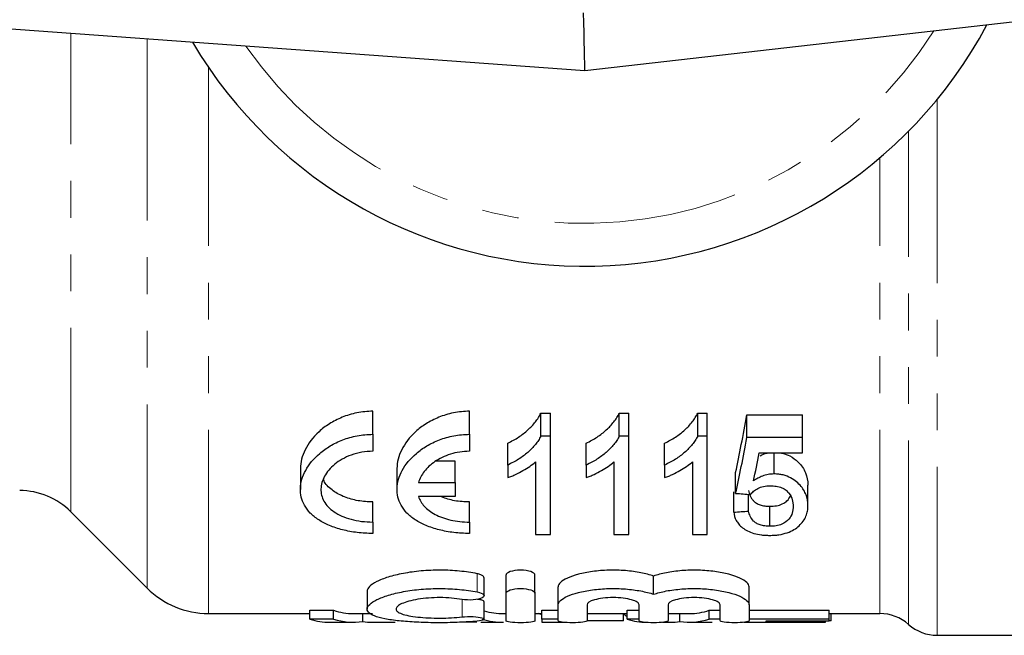
# Model space of a CAD drawing. Units: millimetres. Extents: x 107 to 306, y 26 to 282.
# Drawn here: x 212 to 246, y 26 to 47 of the extents above; entities that cross this region are included whole.
import ezdxf

# ---------------------------------------------------------------- set-up
doc = ezdxf.new("R2010")
doc.units = ezdxf.units.MM
doc.linetypes.add('PHANTOM', pattern=[12.7, 6.35, -1.27, 1.27, -1.27, 1.27, -1.27])

msp = doc.modelspace()

# ---------------------------------------------------------------- linework, layer by layer
at = {"color": 7, "linetype": 'Continuous', "lineweight": 25}
for p, q in [((231.904, 45.357), (178.759, 49.222)), ((265.131, 49.154), (231.904, 45.357)), ((224.576, 32.8), (224.576, 33.596)), ((227.916, 32.8), (227.916, 33.596)), ((230.383, 33.534), (230.713, 33.534)), ((230.383, 32.741), (230.383, 33.534)), ((230.713, 32.741), (230.713, 33.534)), ((233.094, 33.534), (233.425, 33.534)), ((233.094, 32.741), (233.094, 33.534)), ((233.425, 32.741), (233.425, 33.534)), ((235.806, 33.534), (236.136, 33.534)), ((235.806, 32.741), (235.806, 33.534)), ((236.136, 32.741), (236.136, 33.534)), ((237.502, 33.478), (239.425, 33.478)), ((237.502, 32.687), (237.502, 33.478)), ((239.425, 32.687), (239.425, 33.478)), ((224.576, 32.8), (224.576, 32.214)), ((227.916, 32.8), (227.916, 32.214)), ((230.713, 32.741), (230.383, 32.741)), ((230.713, 29.343), (230.713, 32.741)), ((233.425, 32.741), (233.094, 32.741)), ((233.425, 29.343), (233.425, 32.741)), ((236.136, 32.741), (235.806, 32.741)), ((236.136, 29.343), (236.136, 32.741)), ((239.425, 32.687), (237.502, 32.687)), ((239.425, 32.162), (239.425, 32.687)), ((229.239, 31.74), (229.239, 32.497)), ((231.95, 31.74), (231.95, 32.497)), ((234.662, 31.74), (234.662, 32.497)), ((237.927, 32.162), (239.425, 32.162)), ((238.448, 31.431), (238.448, 32.162)), ((227.42, 31.872), (226.768, 31.872)), ((227.42, 31.136), (227.42, 31.872)), ((229.239, 31.74), (229.239, 31.305)), ((230.2, 31.851), (230.2, 29.343)), ((231.95, 31.74), (231.95, 31.305)), ((232.912, 31.851), (232.912, 29.343)), ((234.662, 31.74), (234.662, 31.305)), ((235.623, 31.851), (235.623, 29.343)), ((222.072, 31.62), (222.072, 30.891)), ((225.411, 31.62), (225.411, 30.891)), ((237.117, 30.761), (237.117, 31.486)), ((226.156, 31.136), (227.42, 31.136)), ((227.42, 31.136), (227.42, 30.654)), ((239.617, 30.337), (239.617, 31.048)), ((227.42, 30.654), (226.156, 30.654)), ((237.053, 30.11), (237.053, 30.814)), ((237.566, 30.148), (237.566, 30.724)), ((224.576, 29.77), (224.576, 30.464)), ((227.916, 29.77), (227.916, 30.464)), ((238.299, 29.624), (238.299, 30.314)), ((214.137, 30.125), (216.776, 27.486)), ((224.576, 29.77), (224.576, 29.376)), ((227.916, 29.77), (227.916, 29.376)), ((230.2, 29.343), (230.713, 29.343)), ((232.912, 29.343), (233.425, 29.343)), ((235.623, 29.343), (236.136, 29.343)), ((229.181, 27.311), (229.181, 27.941)), ((230.181, 27.311), (230.181, 27.941)), ((228.42, 27.221), (228.42, 27.848)), ((234.281, 27.275), (234.281, 27.904)), ((224.379, 27.379), (224.379, 26.765)), ((229.181, 26.366), (229.181, 27.311)), ((230.181, 27.311), (230.181, 26.366)), ((230.981, 26.91), (230.981, 27.531)), ((237.581, 26.91), (237.581, 27.531)), ((228.42, 26.415), (228.42, 27.024)), ((230.981, 26.366), (230.981, 26.91)), ((231.981, 26.91), (231.981, 26.366)), ((233.781, 26.366), (233.781, 26.91)), ((234.781, 26.91), (234.781, 26.366)), ((236.581, 26.366), (236.581, 26.91)), ((237.581, 26.91), (237.581, 26.366)), ((218.897, 26.607), (222.404, 26.607)), ((222.404, 26.72), (223.22, 26.72)), ((222.404, 26.419), (222.404, 26.72)), ((223.22, 26.419), (223.22, 26.72)), ((223.9, 26.607), (224.563, 26.607)), ((224.231, 26.333), (224.231, 26.607)), ((229.096, 26.607), (229.181, 26.607)), ((230.181, 26.607), (230.417, 26.607)), ((230.417, 26.562), (230.298, 26.607)), ((230.417, 26.72), (230.981, 26.72)), ((230.417, 26.419), (230.417, 26.72)), ((231.981, 26.607), (233.366, 26.607)), ((233.238, 26.357), (233.238, 26.607)), ((233.363, 26.498), (233.363, 26.607)), ((233.366, 26.72), (233.781, 26.72)), ((233.366, 26.419), (233.366, 26.72)), ((234.861, 26.607), (235.525, 26.607)), ((235.193, 26.333), (235.193, 26.607)), ((236.205, 26.72), (236.581, 26.72)), ((236.205, 26.419), (236.205, 26.72)), ((237.581, 26.72), (240.353, 26.72)), ((240.353, 26.419), (240.353, 26.72)), ((240.353, 26.607), (242.102, 26.607)), ((240.417, 26.357), (240.417, 26.607)), ((223.22, 26.419), (222.404, 26.419)), ((223.084, 26.307), (223.9, 26.307)), ((224.563, 26.307), (225.344, 26.307)), ((228.168, 26.312), (227.732, 26.312)), ((228.314, 26.307), (229.096, 26.307)), ((230.981, 26.419), (230.417, 26.419)), ((230.417, 26.419), (230.417, 26.307)), ((230.417, 26.307), (231.186, 26.307)), ((233.238, 26.357), (231.97, 26.357)), ((233.366, 26.498), (233.363, 26.498)), ((233.781, 26.419), (233.366, 26.419)), ((234.587, 26.307), (234.861, 26.307)), ((235.525, 26.307), (236.306, 26.307)), ((236.581, 26.419), (236.205, 26.419)), ((237.404, 26.307), (240.225, 26.307)), ((240.353, 26.419), (237.581, 26.419)), ((238.174, 26.357), (240.353, 26.357)), ((238.174, 26.313), (238.174, 26.357)), ((240.225, 26.313), (238.174, 26.313)), ((240.225, 26.313), (240.225, 26.357)), ((240.225, 26.307), (240.225, 26.313)), ((240.353, 26.357), (240.353, 26.419)), ((240.417, 26.357), (240.353, 26.357)), ((244.087, 25.857), (253.254, 25.857))]:
    msp.add_line(p, q, dxfattribs=at)
at = {"color": 8, "linetype": 'PHANTOM', "lineweight": 18}
for p, q in [((214.137, 30.125), (214.137, 46.649)), ((216.776, 27.486), (216.776, 46.457)), ((218.897, 26.607), (218.897, 45.476)), ((244.087, 44.374), (244.087, 25.857)), ((243.094, 26.232), (243.094, 43.273)), ((242.102, 26.607), (242.102, 42.354)), ((228.181, 27.354), (228.181, 27.984)), ((227.66, 26.492), (227.66, 27.096))]:
    msp.add_line(p, q, dxfattribs=at)
at = {"color": 7, "linetype": 'Continuous', "lineweight": 25, "flags": 128}
msp.add_lwpolyline([(231.904, 45.357), (231.904, 45.387), (231.902, 45.478), (231.899, 45.626), (231.895, 45.827), (231.89, 46.074), (231.884, 46.361), (231.877, 46.678), (231.87, 47.016), (231.863, 47.365)], dxfattribs=at)
at = {"color": 7, "linetype": 'Continuous', "lineweight": 25}
for centre, radius, start, end in [((231.904, 54.357), 15.75, 210.5852, 331.9275), ((212.369, 28.357), 2.5, 45, 90), ((218.897, 29.607), 3, 225, 270), ((242.102, 25.107), 1.5, 48.5904, 90), ((244.087, 27.357), 1.5, 228.5904, 270)]:
    msp.add_arc(centre, radius, start, end, dxfattribs=at)
at = {"color": 8, "linetype": 'PHANTOM', "lineweight": 18}
msp.add_arc((231.904, 54.357), 14.268, 214.8268, 327.7114, dxfattribs=at)
at = {"color": 7, "linetype": 'Continuous', "lineweight": 25}
for centre, major_axis, ratio, start_param, end_param in [((234.76, 54.357), (0, 27.75), 0.15, 3.743623, 3.860705), ((234.76, 54.357), (0, 28.35), 0.15, 3.729152, 3.842323), ((235.349, 54.357), (0, 28.35), 0.146172, 3.756011, 3.813098), ((362.84, 54.357), (226.8, 0), 0.125, 4.124829, 4.127543), ((119.536, 54.357), (226.8, 0), 0.125, 5.25708, 5.259726), ((223.9, 54.357), (0, 27.75), 0.272091, 3.05138, 3.141593), ((229.096, 54.357), (0, 27.75), 0.297676, 3.059681, 3.141593), ((234.508, 54.357), (0, 28.35), 0.217949, 2.93549, 2.95516), ((234.861, 54.357), (0, 27.75), 0.272091, 3.13088, 3.141593), ((235.525, 54.357), (0, 27.75), 0.27236, 3.141593, 3.231805), ((223.084, 54.357), (0, 28.05), 0.272035, 3.052348, 3.141593), ((223.9, 54.357), (0, 28.05), 0.272091, 3.052348, 3.185027), ((224.563, 54.357), (0, 28.05), 0.27236, 3.098158, 3.141593), ((229.096, 54.357), (0, 28.05), 0.297676, 3.052348, 3.141593), ((234.046, 54.357), (0, 28.05), 0.272035, 3.052348, 3.141593), ((234.861, 54.357), (0, 28.05), 0.272091, 3.141593, 3.185027), ((235.525, 54.357), (0, 28.05), 0.27236, 3.098158, 3.230838)]:
    msp.add_ellipse(centre, major_axis=major_axis, ratio=ratio, start_param=start_param, end_param=end_param, dxfattribs=at)
for points, knots in [([(224.576, 33.596), (224.388, 33.596), (224.204, 33.577), (223.845, 33.506), (223.674, 33.453), (223.356, 33.324), (223.208, 33.247), (222.943, 33.079), (222.823, 32.988), (222.501, 32.695), (222.344, 32.486), (222.127, 32.052), (222.072, 31.834), (222.072, 31.62)], [0, 0, 0, 0, 0.125, 0.125, 0.25, 0.25, 0.375, 0.375, 0.5, 0.5, 0.75, 0.75, 1, 1, 1, 1]), ([(227.916, 33.596), (227.727, 33.596), (227.543, 33.577), (227.184, 33.506), (227.013, 33.453), (226.695, 33.324), (226.548, 33.247), (226.282, 33.079), (226.163, 32.988), (225.841, 32.695), (225.683, 32.486), (225.466, 32.052), (225.411, 31.834), (225.411, 31.62)], [0, 0, 0, 0, 0.125, 0.125, 0.25, 0.25, 0.375, 0.375, 0.5, 0.5, 0.75, 0.75, 1, 1, 1, 1]), ([(229.239, 32.497), (229.305, 32.529), (229.371, 32.561), (229.498, 32.63), (229.558, 32.667), (229.733, 32.781), (229.839, 32.864), (230.032, 33.04), (230.119, 33.132), (230.233, 33.277), (230.268, 33.327), (230.33, 33.429), (230.356, 33.481), (230.383, 33.534)], [0, 0, 0, 0, 0.125, 0.125, 0.25, 0.25, 0.5, 0.5, 0.75, 0.75, 0.875, 0.875, 1, 1, 1, 1]), ([(231.95, 32.497), (232.017, 32.529), (232.083, 32.561), (232.209, 32.63), (232.269, 32.667), (232.444, 32.781), (232.551, 32.864), (232.743, 33.04), (232.831, 33.132), (232.944, 33.277), (232.979, 33.327), (233.041, 33.429), (233.068, 33.481), (233.094, 33.534)], [0, 0, 0, 0, 0.125, 0.125, 0.25, 0.25, 0.5, 0.5, 0.75, 0.75, 0.875, 0.875, 1, 1, 1, 1]), ([(234.662, 32.497), (234.728, 32.529), (234.794, 32.561), (234.921, 32.63), (234.981, 32.667), (235.156, 32.781), (235.262, 32.864), (235.455, 33.04), (235.542, 33.132), (235.656, 33.277), (235.691, 33.327), (235.753, 33.429), (235.779, 33.481), (235.806, 33.534)], [0, 0, 0, 0, 0.125, 0.125, 0.25, 0.25, 0.5, 0.5, 0.75, 0.75, 0.875, 0.875, 1, 1, 1, 1]), ([(224.576, 29.376), (224.393, 29.376), (224.213, 29.386), (223.861, 29.428), (223.688, 29.46), (223.367, 29.541), (223.216, 29.591), (222.939, 29.708), (222.815, 29.773), (222.593, 29.918), (222.496, 29.998), (222.333, 30.165), (222.267, 30.254), (222.162, 30.44), (222.125, 30.536), (222.078, 30.733), (222.068, 30.834), (222.081, 31.142), (222.142, 31.35), (222.367, 31.762), (222.527, 31.959), (222.849, 32.234), (222.969, 32.321), (223.233, 32.478), (223.379, 32.549), (223.693, 32.669), (223.858, 32.717), (224.211, 32.783), (224.392, 32.8), (224.576, 32.8)], [0, 0, 0, 0, 0.0625, 0.0625, 0.125, 0.125, 0.1875, 0.1875, 0.25, 0.25, 0.3125, 0.3125, 0.375, 0.375, 0.4375, 0.4375, 0.5, 0.5, 0.625, 0.625, 0.75, 0.75, 0.8125, 0.8125, 0.875, 0.875, 0.9375, 0.9375, 1, 1, 1, 1]), ([(227.916, 29.376), (227.732, 29.376), (227.552, 29.386), (227.201, 29.428), (227.028, 29.46), (226.707, 29.541), (226.555, 29.591), (226.278, 29.708), (226.154, 29.773), (225.932, 29.918), (225.835, 29.998), (225.673, 30.165), (225.606, 30.254), (225.502, 30.44), (225.464, 30.536), (225.418, 30.733), (225.408, 30.834), (225.42, 31.142), (225.481, 31.35), (225.707, 31.762), (225.866, 31.959), (226.189, 32.234), (226.309, 32.321), (226.573, 32.478), (226.719, 32.549), (227.032, 32.669), (227.198, 32.717), (227.55, 32.783), (227.732, 32.8), (227.916, 32.8)], [0, 0, 0, 0, 0.0625, 0.0625, 0.125, 0.125, 0.1875, 0.1875, 0.25, 0.25, 0.3125, 0.3125, 0.375, 0.375, 0.4375, 0.4375, 0.5, 0.5, 0.625, 0.625, 0.75, 0.75, 0.8125, 0.8125, 0.875, 0.875, 0.9375, 0.9375, 1, 1, 1, 1]), ([(230.383, 32.741), (230.356, 32.69), (230.329, 32.639), (230.267, 32.54), (230.232, 32.492), (230.117, 32.351), (230.028, 32.261), (229.835, 32.091), (229.729, 32.012), (229.556, 31.903), (229.496, 31.868), (229.37, 31.802), (229.305, 31.771), (229.239, 31.74)], [0, 0, 0, 0, 0.125, 0.125, 0.25, 0.25, 0.5, 0.5, 0.75, 0.75, 0.875, 0.875, 1, 1, 1, 1]), ([(233.094, 32.741), (233.068, 32.69), (233.041, 32.639), (232.978, 32.54), (232.943, 32.492), (232.828, 32.351), (232.74, 32.261), (232.547, 32.091), (232.44, 32.012), (232.267, 31.903), (232.207, 31.868), (232.082, 31.802), (232.016, 31.771), (231.95, 31.74)], [0, 0, 0, 0, 0.125, 0.125, 0.25, 0.25, 0.5, 0.5, 0.75, 0.75, 0.875, 0.875, 1, 1, 1, 1]), ([(235.806, 32.741), (235.779, 32.69), (235.753, 32.639), (235.69, 32.54), (235.655, 32.492), (235.54, 32.351), (235.451, 32.261), (235.259, 32.091), (235.152, 32.012), (234.979, 31.903), (234.919, 31.868), (234.793, 31.802), (234.728, 31.771), (234.662, 31.74)], [0, 0, 0, 0, 0.125, 0.125, 0.25, 0.25, 0.5, 0.5, 0.75, 0.75, 0.875, 0.875, 1, 1, 1, 1]), ([(224.576, 32.214), (224.445, 32.214), (224.316, 32.202), (224.066, 32.159), (223.944, 32.126), (223.719, 32.045), (223.614, 31.996), (223.422, 31.888), (223.336, 31.829), (223.103, 31.638), (222.987, 31.497), (222.827, 31.207), (222.785, 31.059), (222.778, 30.766), (222.812, 30.625), (222.964, 30.354), (223.078, 30.232), (223.394, 30.017), (223.594, 29.927), (223.94, 29.834), (224.061, 29.81), (224.313, 29.778), (224.444, 29.77), (224.576, 29.77)], [0, 0, 0, 0, 0.0625, 0.0625, 0.125, 0.125, 0.1875, 0.1875, 0.25, 0.25, 0.375, 0.375, 0.5, 0.5, 0.625, 0.625, 0.75, 0.75, 0.875, 0.875, 0.9375, 0.9375, 1, 1, 1, 1]), ([(227.916, 32.214), (227.801, 32.214), (227.689, 32.205), (227.469, 32.172), (227.36, 32.146), (227.056, 32.052), (226.874, 31.962), (226.572, 31.756), (226.449, 31.638), (226.26, 31.394), (226.194, 31.265), (226.156, 31.136)], [0, 0, 0, 0, 0.125, 0.125, 0.25, 0.25, 0.5, 0.5, 0.75, 0.75, 1, 1, 1, 1]), ([(237.968, 32.06), (238.043, 32.097), (238.147, 32.148), (238.279, 32.159), (238.317, 32.162)], [0, 0, 0, 0, 0.713233, 1, 1, 1, 1]), ([(238.583, 32.162), (238.634, 32.158), (238.784, 32.147), (239.039, 32.039), (239.34, 31.814), (239.58, 31.46), (239.605, 31.189), (239.617, 31.048)], [0, 0, 0, 0, 0.065392, 0.188882, 0.378476, 0.676444, 1, 1, 1, 1]), ([(229.239, 31.305), (229.287, 31.322), (229.334, 31.339), (229.426, 31.376), (229.47, 31.396), (229.6, 31.457), (229.685, 31.501), (229.847, 31.591), (229.925, 31.64), (230.071, 31.741), (230.137, 31.795), (230.2, 31.851)], [0, 0, 0, 0, 0.125, 0.125, 0.25, 0.25, 0.5, 0.5, 0.75, 0.75, 1, 1, 1, 1]), ([(231.95, 31.305), (231.998, 31.322), (232.046, 31.339), (232.137, 31.376), (232.182, 31.396), (232.312, 31.457), (232.396, 31.501), (232.559, 31.591), (232.637, 31.64), (232.783, 31.741), (232.849, 31.795), (232.912, 31.851)], [0, 0, 0, 0, 0.125, 0.125, 0.25, 0.25, 0.5, 0.5, 0.75, 0.75, 1, 1, 1, 1]), ([(234.662, 31.305), (234.71, 31.322), (234.758, 31.339), (234.849, 31.376), (234.893, 31.396), (235.024, 31.457), (235.108, 31.501), (235.27, 31.591), (235.348, 31.64), (235.494, 31.741), (235.561, 31.795), (235.623, 31.851)], [0, 0, 0, 0, 0.125, 0.125, 0.25, 0.25, 0.5, 0.5, 0.75, 0.75, 1, 1, 1, 1]), ([(238.448, 31.431), (238.413, 31.43), (238.377, 31.429), (238.308, 31.423), (238.274, 31.418), (238.173, 31.398), (238.108, 31.38), (237.99, 31.336), (237.934, 31.31), (237.831, 31.254), (237.784, 31.223), (237.738, 31.192)], [0, 0, 0, 0, 0.125, 0.125, 0.25, 0.25, 0.5, 0.5, 0.75, 0.75, 1, 1, 1, 1]), ([(239.617, 30.337), (239.616, 30.392), (239.614, 30.448), (239.596, 30.559), (239.583, 30.614), (239.529, 30.781), (239.47, 30.893), (239.289, 31.108), (239.173, 31.212), (238.942, 31.336), (238.853, 31.371), (238.708, 31.407), (238.657, 31.416), (238.554, 31.428), (238.501, 31.43), (238.448, 31.431)], [0, 0, 0, 0, 0.125, 0.125, 0.25, 0.25, 0.5, 0.5, 0.75, 0.75, 0.875, 0.875, 0.9375, 0.9375, 1, 1, 1, 1]), ([(224.576, 30.464), (224.556, 30.464), (224.361, 30.465), (223.992, 30.506), (223.517, 30.65), (223.139, 30.883), (222.917, 31.09), (222.885, 31.225), (222.881, 31.24)], [0, 0, 0, 0, 0.024966, 0.243317, 0.462639, 0.699341, 0.967331, 1, 1, 1, 1]), ([(237.63, 30.719), (237.662, 30.758), (237.696, 30.796), (237.781, 30.868), (237.829, 30.902), (237.941, 30.962), (238.008, 30.986), (238.153, 31.016), (238.231, 31.02), (238.309, 31.022)], [0, 0, 0, 0, 0.25, 0.25, 0.5, 0.5, 0.75, 0.75, 1, 1, 1, 1]), ([(238.309, 31.022), (238.38, 31.02), (238.451, 31.018), (238.586, 30.995), (238.652, 30.978), (238.767, 30.931), (238.817, 30.901), (238.9, 30.837), (238.933, 30.801), (239.018, 30.693), (239.053, 30.616), (239.085, 30.502), (239.093, 30.464), (239.102, 30.388), (239.103, 30.351), (239.104, 30.313)], [0, 0, 0, 0, 0.125, 0.125, 0.25, 0.25, 0.375, 0.375, 0.5, 0.5, 0.75, 0.75, 0.875, 0.875, 1, 1, 1, 1]), ([(226.156, 30.654), (226.193, 30.534), (226.258, 30.42), (226.402, 30.262), (226.458, 30.211), (226.584, 30.116), (226.653, 30.073), (226.806, 29.992), (226.892, 29.954), (227.073, 29.889), (227.168, 29.862), (227.369, 29.817), (227.476, 29.799), (227.693, 29.776), (227.804, 29.77), (227.916, 29.77)], [0, 0, 0, 0, 0.25, 0.25, 0.375, 0.375, 0.5, 0.5, 0.625, 0.625, 0.75, 0.75, 0.875, 0.875, 1, 1, 1, 1]), ([(227.916, 30.464), (227.896, 30.464), (227.701, 30.465), (227.33, 30.502), (227.042, 30.604), (226.9, 30.654)], [0, 0, 0, 0, 0.054609, 0.532239, 1, 1, 1, 1]), ([(237.566, 30.854), (237.58, 30.792), (237.596, 30.731), (237.636, 30.642), (237.651, 30.612), (237.69, 30.555), (237.711, 30.527), (237.766, 30.473), (237.796, 30.448), (237.87, 30.401), (237.914, 30.381), (238.011, 30.346), (238.066, 30.334), (238.179, 30.317), (238.239, 30.315), (238.299, 30.314)], [0, 0, 0, 0, 0.25, 0.25, 0.375, 0.375, 0.5, 0.5, 0.625, 0.625, 0.75, 0.75, 0.875, 0.875, 1, 1, 1, 1]), ([(238.299, 30.314), (238.377, 30.317), (238.535, 30.324), (238.748, 30.391), (238.923, 30.507), (238.98, 30.61), (239.013, 30.669)], [0, 0, 0, 0, 0.215922, 0.433962, 0.67591, 1, 1, 1, 1]), ([(239.104, 30.313), (239.104, 30.274), (239.103, 30.236), (239.093, 30.16), (239.084, 30.122), (239.052, 30.011), (239.016, 29.938), (238.899, 29.802), (238.824, 29.738), (238.651, 29.669), (238.587, 29.652), (238.481, 29.635), (238.445, 29.63), (238.373, 29.625), (238.336, 29.624), (238.299, 29.624)], [0, 0, 0, 0, 0.125, 0.125, 0.25, 0.25, 0.5, 0.5, 0.75, 0.75, 0.875, 0.875, 0.9375, 0.9375, 1, 1, 1, 1]), ([(239.311, 29.641), (239.365, 29.692), (239.415, 29.745), (239.492, 29.855), (239.525, 29.913), (239.573, 30.03), (239.59, 30.09), (239.612, 30.212), (239.615, 30.274), (239.617, 30.337)], [0, 0, 0, 0, 0.25, 0.25, 0.5, 0.5, 0.75, 0.75, 1, 1, 1, 1]), ([(237.053, 30.11), (237.067, 30.012), (237.089, 29.917), (237.163, 29.782), (237.191, 29.738), (237.263, 29.652), (237.306, 29.61), (237.457, 29.493), (237.588, 29.425), (237.83, 29.355), (237.92, 29.337), (238.057, 29.32), (238.104, 29.316), (238.199, 29.311), (238.247, 29.31), (238.295, 29.309)], [0, 0, 0, 0, 0.25, 0.25, 0.375, 0.375, 0.5, 0.5, 0.75, 0.75, 0.875, 0.875, 0.9375, 0.9375, 1, 1, 1, 1]), ([(238.299, 29.624), (238.24, 29.625), (238.182, 29.627), (238.069, 29.643), (238.014, 29.655), (237.918, 29.687), (237.874, 29.707), (237.799, 29.751), (237.768, 29.777), (237.685, 29.854), (237.651, 29.911), (237.596, 30.028), (237.58, 30.088), (237.566, 30.148)], [0, 0, 0, 0, 0.125, 0.125, 0.25, 0.25, 0.375, 0.375, 0.5, 0.5, 0.75, 0.75, 1, 1, 1, 1]), ([(238.295, 29.309), (238.349, 29.31), (238.404, 29.311), (238.51, 29.318), (238.563, 29.324), (238.718, 29.347), (238.815, 29.371), (238.989, 29.431), (239.067, 29.468), (239.201, 29.549), (239.257, 29.594), (239.311, 29.641)], [0, 0, 0, 0, 0.125, 0.125, 0.25, 0.25, 0.5, 0.5, 0.75, 0.75, 1, 1, 1, 1]), ([(228.181, 27.984), (227.993, 28.022), (227.789, 28.052), (227.358, 28.095), (227.137, 28.106), (226.688, 28.108), (226.463, 28.098), (226.032, 28.06), (225.822, 28.031), (225.44, 27.959), (225.263, 27.915), (224.954, 27.818), (224.821, 27.765), (224.603, 27.655), (224.521, 27.6), (224.408, 27.487), (224.379, 27.432), (224.379, 27.379)], [0, 0, 0, 0, 0.125, 0.125, 0.25, 0.25, 0.375, 0.375, 0.5, 0.5, 0.625, 0.625, 0.75, 0.75, 0.875, 0.875, 1, 1, 1, 1]), ([(228.414, 27.848), (228.414, 27.861), (228.413, 27.891), (228.343, 27.938), (228.252, 27.969), (228.191, 27.982), (228.181, 27.984)], [0, 0, 0, 0, 0.234757, 0.583354, 0.92668, 1, 1, 1, 1]), ([(230.181, 27.941), (230.181, 27.982), (230.129, 28.024), (229.948, 28.087), (229.816, 28.107), (229.547, 28.107), (229.414, 28.087), (229.232, 28.024), (229.181, 27.982), (229.181, 27.941)], [0, 0, 0, 0, 0.25, 0.25, 0.5, 0.5, 0.75, 0.75, 1, 1, 1, 1]), ([(234.281, 27.904), (234.154, 27.948), (234.004, 27.987), (233.758, 28.035), (233.673, 28.049), (233.495, 28.073), (233.402, 28.083), (233.12, 28.105), (232.926, 28.11), (232.539, 28.1), (232.351, 28.085), (231.993, 28.036), (231.829, 28.004), (231.533, 27.925), (231.407, 27.881), (231.197, 27.785), (231.118, 27.735), (231.009, 27.632), (230.981, 27.58), (230.981, 27.531)], [0, 0, 0, 0, 0.125, 0.125, 0.1875, 0.1875, 0.25, 0.25, 0.375, 0.375, 0.5, 0.5, 0.625, 0.625, 0.75, 0.75, 0.875, 0.875, 1, 1, 1, 1]), ([(237.581, 27.531), (237.581, 27.58), (237.553, 27.632), (237.445, 27.734), (237.365, 27.784), (237.155, 27.881), (237.03, 27.925), (236.735, 28.003), (236.57, 28.036), (236.215, 28.084), (236.024, 28.1), (235.64, 28.11), (235.443, 28.105), (235.068, 28.076), (234.886, 28.051), (234.558, 27.988), (234.407, 27.948), (234.281, 27.904)], [0, 0, 0, 0, 0.125, 0.125, 0.25, 0.25, 0.375, 0.375, 0.5, 0.5, 0.625, 0.625, 0.75, 0.75, 0.875, 0.875, 1, 1, 1, 1]), ([(228.181, 26.345), (227.989, 26.327), (227.786, 26.314), (227.357, 26.296), (227.133, 26.291), (226.689, 26.29), (226.463, 26.294), (226.033, 26.31), (225.823, 26.323), (225.438, 26.357), (225.262, 26.379), (224.947, 26.433), (224.814, 26.464), (224.597, 26.536), (224.513, 26.577), (224.404, 26.667), (224.377, 26.716), (224.381, 26.818), (224.411, 26.872), (224.526, 26.981), (224.609, 27.036), (224.828, 27.143), (224.962, 27.194), (225.27, 27.287), (225.448, 27.33), (225.733, 27.383), (225.832, 27.398), (226.037, 27.426), (226.143, 27.438), (226.467, 27.465), (226.687, 27.474), (227.137, 27.472), (227.357, 27.461), (227.785, 27.421), (227.991, 27.391), (228.181, 27.354)], [0, 0, 0, 0, 0.0625, 0.0625, 0.125, 0.125, 0.1875, 0.1875, 0.25, 0.25, 0.3125, 0.3125, 0.375, 0.375, 0.4375, 0.4375, 0.5, 0.5, 0.5625, 0.5625, 0.625, 0.625, 0.6875, 0.6875, 0.75, 0.75, 0.78125, 0.78125, 0.8125, 0.8125, 0.875, 0.875, 0.9375, 0.9375, 1, 1, 1, 1]), ([(228.181, 27.354), (228.294, 27.332), (228.375, 27.296), (228.436, 27.22), (228.417, 27.179), (228.288, 27.114), (228.175, 27.089), (227.917, 27.07), (227.774, 27.076), (227.66, 27.096)], [0, 0, 0, 0, 0.25, 0.25, 0.5, 0.5, 0.75, 0.75, 1, 1, 1, 1]), ([(229.181, 27.311), (229.181, 27.352), (229.231, 27.393), (229.414, 27.454), (229.546, 27.473), (229.813, 27.474), (229.946, 27.455), (230.13, 27.393), (230.181, 27.352), (230.181, 27.311)], [0, 0, 0, 0, 0.25, 0.25, 0.5, 0.5, 0.75, 0.75, 1, 1, 1, 1]), ([(230.981, 26.91), (230.981, 26.959), (231.008, 27.009), (231.117, 27.109), (231.197, 27.159), (231.405, 27.252), (231.534, 27.296), (231.826, 27.372), (231.993, 27.404), (232.347, 27.451), (232.538, 27.466), (232.923, 27.477), (233.118, 27.472), (233.494, 27.443), (233.674, 27.419), (234.004, 27.357), (234.152, 27.319), (234.281, 27.275)], [0, 0, 0, 0, 0.125, 0.125, 0.25, 0.25, 0.375, 0.375, 0.5, 0.5, 0.625, 0.625, 0.75, 0.75, 0.875, 0.875, 1, 1, 1, 1]), ([(234.281, 27.275), (234.409, 27.319), (234.556, 27.356), (234.886, 27.419), (235.065, 27.443), (235.44, 27.472), (235.636, 27.477), (236.02, 27.467), (236.211, 27.452), (236.566, 27.405), (236.733, 27.372), (237.026, 27.297), (237.155, 27.253), (237.363, 27.159), (237.444, 27.109), (237.552, 27.01), (237.581, 26.959), (237.581, 26.91)], [0, 0, 0, 0, 0.125, 0.125, 0.25, 0.25, 0.375, 0.375, 0.5, 0.5, 0.625, 0.625, 0.75, 0.75, 0.875, 0.875, 1, 1, 1, 1]), ([(227.66, 27.096), (227.546, 27.115), (227.425, 27.131), (227.168, 27.153), (227.034, 27.158), (226.767, 27.16), (226.632, 27.155), (226.374, 27.135), (226.249, 27.12), (226.019, 27.083), (225.914, 27.06), (225.727, 27.008), (225.647, 26.98), (225.516, 26.92), (225.465, 26.889), (225.397, 26.826), (225.379, 26.794), (225.378, 26.733), (225.395, 26.703), (225.461, 26.647), (225.51, 26.622), (225.641, 26.574), (225.722, 26.553), (225.908, 26.516), (226.015, 26.5), (226.245, 26.476), (226.371, 26.466), (226.629, 26.454), (226.762, 26.451), (227.032, 26.452), (227.163, 26.455), (227.421, 26.469), (227.545, 26.478), (227.66, 26.492)], [0, 0, 0, 0, 0.0625, 0.0625, 0.125, 0.125, 0.1875, 0.1875, 0.25, 0.25, 0.3125, 0.3125, 0.375, 0.375, 0.4375, 0.4375, 0.5, 0.5, 0.5625, 0.5625, 0.625, 0.625, 0.6875, 0.6875, 0.75, 0.75, 0.8125, 0.8125, 0.875, 0.875, 0.9375, 0.9375, 1, 1, 1, 1]), ([(228.414, 27.024), (228.414, 27.031), (228.414, 27.048), (228.345, 27.073), (228.266, 27.093), (228.204, 27.099), (228.194, 27.1)], [0, 0, 0, 0, 0.237015, 0.585332, 0.932296, 1, 1, 1, 1]), ([(233.781, 26.91), (233.781, 26.941), (233.758, 26.971), (233.67, 27.03), (233.605, 27.058), (233.44, 27.105), (233.34, 27.125), (233.122, 27.152), (233.001, 27.159), (232.762, 27.159), (232.642, 27.152), (232.422, 27.125), (232.323, 27.106), (232.073, 27.034), (231.981, 26.971), (231.981, 26.91)], [0, 0, 0, 0, 0.125, 0.125, 0.25, 0.25, 0.375, 0.375, 0.5, 0.5, 0.625, 0.625, 0.75, 0.75, 1, 1, 1, 1]), ([(236.581, 26.91), (236.581, 26.941), (236.558, 26.971), (236.47, 27.03), (236.405, 27.058), (236.24, 27.105), (236.14, 27.125), (235.922, 27.152), (235.801, 27.159), (235.562, 27.159), (235.442, 27.152), (235.222, 27.125), (235.123, 27.106), (234.873, 27.034), (234.781, 26.971), (234.781, 26.91)], [0, 0, 0, 0, 0.125, 0.125, 0.25, 0.25, 0.375, 0.375, 0.5, 0.5, 0.625, 0.625, 0.75, 0.75, 1, 1, 1, 1]), ([(227.66, 26.492), (227.773, 26.504), (227.913, 26.509), (228.168, 26.497), (228.281, 26.481), (228.416, 26.44), (228.437, 26.416), (228.375, 26.374), (228.294, 26.356), (228.181, 26.345)], [0, 0, 0, 0, 0.25, 0.25, 0.5, 0.5, 0.75, 0.75, 1, 1, 1, 1]), ([(230.181, 26.366), (230.181, 26.345), (230.127, 26.326), (229.943, 26.298), (229.812, 26.291), (229.55, 26.291), (229.419, 26.298), (229.233, 26.326), (229.181, 26.345), (229.181, 26.366)], [0, 0, 0, 0, 0.25, 0.25, 0.5, 0.5, 0.75, 0.75, 1, 1, 1, 1]), ([(231.981, 26.366), (231.981, 26.345), (231.927, 26.326), (231.743, 26.298), (231.612, 26.291), (231.35, 26.291), (231.219, 26.298), (231.033, 26.326), (230.981, 26.345), (230.981, 26.366)], [0, 0, 0, 0, 0.25, 0.25, 0.5, 0.5, 0.75, 0.75, 1, 1, 1, 1]), ([(234.781, 26.366), (234.781, 26.345), (234.727, 26.326), (234.543, 26.298), (234.412, 26.291), (234.15, 26.291), (234.019, 26.298), (233.833, 26.326), (233.781, 26.345), (233.781, 26.366)], [0, 0, 0, 0, 0.25, 0.25, 0.5, 0.5, 0.75, 0.75, 1, 1, 1, 1]), ([(237.581, 26.366), (237.581, 26.345), (237.527, 26.326), (237.343, 26.298), (237.212, 26.291), (236.95, 26.291), (236.819, 26.298), (236.633, 26.326), (236.581, 26.345), (236.581, 26.366)], [0, 0, 0, 0, 0.25, 0.25, 0.5, 0.5, 0.75, 0.75, 1, 1, 1, 1])]:
    msp.add_open_spline(points, degree=3, knots=knots, dxfattribs=at)

doc.saveas('drawing.dxf')
